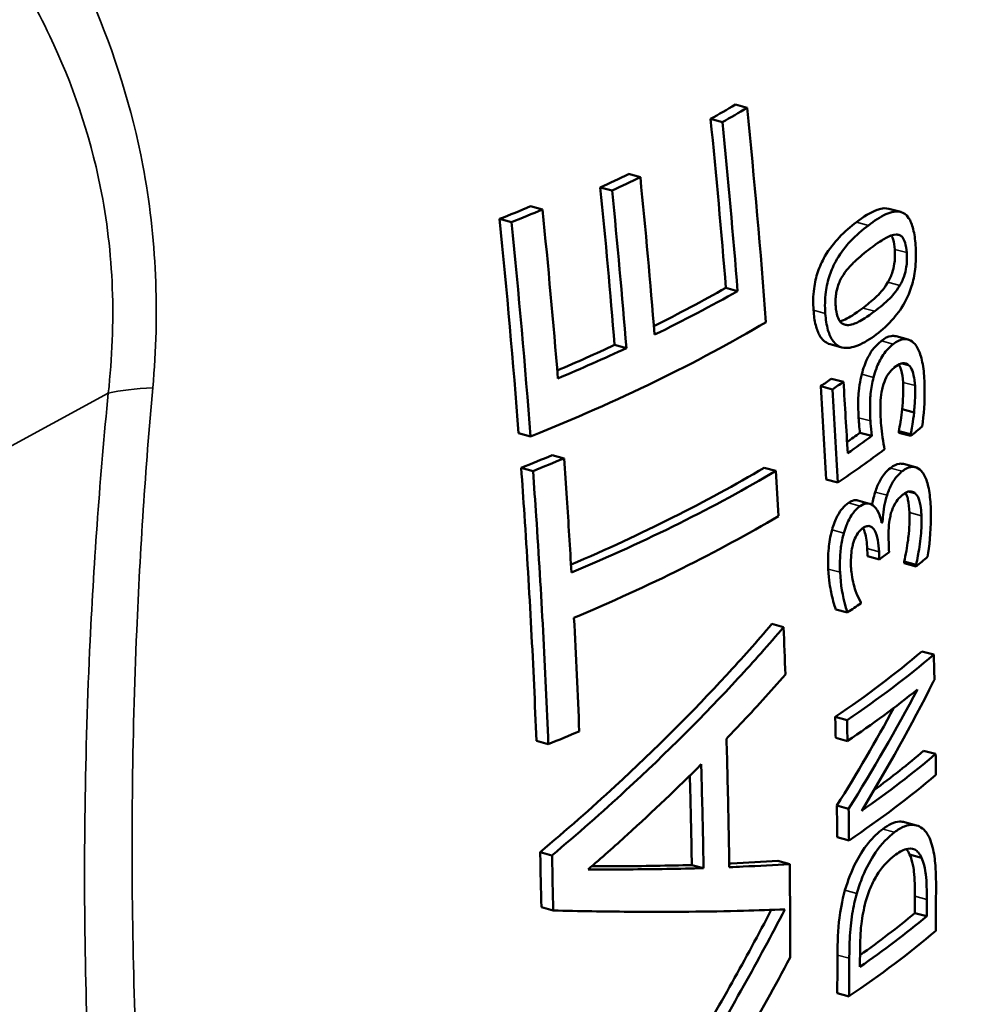
# Model space of a CAD drawing. Units: millimetres. Extents: x 0 to 4752, y 0 to 3360.
# Drawn here: x 4195 to 4326, y 934 to 1068 of the extents above; entities that cross this region are included whole.
import ezdxf

# ---------------------------------------------------------------- set-up
doc = ezdxf.new("R2010")
doc.units = ezdxf.units.MM
doc.header["$LTSCALE"] = 8
doc.layers.add('Sichtbar (ISO)', color=7, linetype='Continuous', lineweight=50)
doc.layers.add('Sichtbar schmal (ISO)', color=7, linetype='Continuous', lineweight=35)

msp = doc.modelspace()

# ---------------------------------------------------------------- linework, layer by layer
at = {"layer": 'Sichtbar (ISO)'}
for p, q in [((4294.86, 1056.39), (4293.25, 1056.83)), ((4291.47, 1054.43), (4289.86, 1054.86)), ((4280.26, 1046.9), (4278.65, 1047.34)), ((4276.41, 1045.07), (4274.79, 1045.5)), ((4266.89, 1042.49), (4265.26, 1042.93)), ((4315.85, 1042.15), (4314.21, 1042.59)), ((4262.65, 1040.76), (4261.02, 1041.19)), ((4293.56, 1031.34), (4291.95, 1031.77)), ((4316.86, 1024.72), (4315.23, 1025.15)), ((4278.35, 1023.54), (4276.74, 1023.97)), ((4307.8, 1023.64), (4306.19, 1024.07)), ((4316.93, 1021.21), (4316.04, 1021.45)), ((4308.02, 1018.93), (4306.4, 1019.36)), ((4306.52, 1017.9), (4304.91, 1018.34)), ((4317.67, 1014.75), (4316.03, 1015.19)), ((4317.2, 1011.76), (4315.57, 1012.2)), ((4265.25, 1011.45), (4263.62, 1011.89)), ((4311.9, 1011.53), (4310.28, 1011.96)), ((4317.22, 1011.53), (4315.58, 1011.97)), ((4269.83, 1008.47), (4268.21, 1008.9)), ((4265.6, 1006.73), (4263.97, 1007.16)), ((4298.8, 1006.76), (4297.19, 1007.19)), ((4317.85, 1007.26), (4316.22, 1007.7)), ((4307.26, 1005.16), (4305.65, 1005.59)), ((4311.6, 1002.27), (4309.98, 1002.71)), ((4313.35, 999.74), (4313.22, 999.77)), ((4312.93, 994.66), (4311.31, 995.1)), ((4317.94, 993.92), (4316.31, 994.36)), ((4317.95, 993.7), (4316.32, 994.14)), ((4308.59, 987.4), (4306.98, 987.83)), ((4299.84, 985.4), (4298.24, 985.83)), ((4320.37, 981.64), (4318.74, 982.08)), ((4308.51, 972.69), (4306.89, 973.12)), ((4267.68, 969.41), (4266.06, 969.85)), ((4308.57, 969.83), (4306.96, 970.27)), ((4320.62, 968.06), (4318.98, 968.5)), ((4308.73, 960.58), (4307.12, 961.02)), ((4318, 958.3), (4316.37, 958.74)), ((4308.78, 956.25), (4307.17, 956.69)), ((4268.18, 954.2), (4266.56, 954.64)), ((4318.69, 953.88), (4317.06, 954.32)), ((4300.67, 953.02), (4299.06, 953.45)), ((4288.9, 952.45), (4287.29, 952.88)), ((4268.35, 946.67), (4266.73, 947.11)), ((4319.4, 945.87), (4317.77, 946.3)), ((4308.78, 934.93), (4307.17, 935.37))]:
    msp.add_line(p, q, dxfattribs=at)
for centre, major_axis, start_param, end_param in [((4089.97, 1106.21), (245.82, 6.36), 5.651799, 5.67587), ((4089.97, 1106.21), (-247.82, -6.41), 2.510042, 2.533918), ((4090.01, 1104.68), (245.96, 6.36), 5.552236, 5.576334), ((4090.01, 1104.68), (-247.97, -6.42), 2.411286, 2.435189), ((4089.97, 1106.21), (245.82, 6.36), 5.471842, 5.496164), ((4089.97, 1106.21), (-247.82, -6.41), 2.331553, 2.355675), ((4090.56, 1083.53), (247.7, 6.41), 5.586291, 5.651645), ((4090.56, 1083.53), (-249.7, -6.46), 2.435569, 2.509891), ((4090.72, 1077.41), (250.11, 6.47), 5.474606, 5.675109), ((4090.56, 1083.53), (247.7, 6.41), 5.506064, 5.552793), ((4090.56, 1083.53), (-249.7, -6.46), 2.35669, 2.411833), ((4091.08, 1063.27), (248.89, 6.44), 5.735743, 5.747614), ((4091.08, 1063.27), (-250.89, -6.49), 2.593316, 2.605091), ((4091.44, 1049.69), (251.44, 6.51), 5.817324, 5.831686), ((4091.33, 1053.61), (249.3, 6.45), 5.759778, 5.774376), ((4091.33, 1053.61), (-251.3, -6.5), 2.604904, 2.631638), ((4091.41, 1050.64), (251.41, 6.51), 5.734698, 5.786367), ((4090.84, 1072.75), (248.39, 6.43), 5.47351, 5.497575), ((4090.84, 1072.75), (-250.39, -6.48), 2.333192, 2.35706), ((4091.24, 1057.3), (249.16, 6.45), 5.506937, 5.675275), ((4091.24, 1057.3), (-251.16, -6.5), 2.357468, 2.533334), ((4091.4, 1051.18), (251.39, 6.5), 5.499182, 5.674887), ((4091.65, 1041.27), (-251.67, -6.51), 2.637446, 2.638422), ((4091.77, 1036.69), (251.77, 6.51), 5.774755, 5.785899), ((4091.89, 1031.98), (251.84, 6.52), 5.816532, 5.83087), ((4091.88, 1032.62), (251.83, 6.52), 5.738566, 5.752732), ((4092.25, 1018.27), (249.91, 6.47), 5.735316, 5.836563), ((4092.25, 1018.27), (-251.91, -6.52), 2.592897, 2.693321), ((4092.32, 1015.42), (251.9, 6.52), 5.734494, 5.813869), ((4091.8, 1035.73), (251.78, 6.52), 5.475658, 5.499392), ((4092.6, 1004.66), (-251.78, -6.52), 2.606708, 2.69343), ((4092.6, 1004.66), (249.78, 6.46), 5.776166, 5.836674), ((4092.67, 1001.8), (251.73, 6.51), 5.734566, 5.835066), ((4093.15, 983.39), (249.16, 6.45), 5.760374, 5.825415), ((4093.15, 983.39), (-251.16, -6.5), 2.604724, 2.682259), ((4093.23, 980.33), (251.03, 6.5), 5.734852, 5.835637)]:
    msp.add_ellipse(centre, major_axis=major_axis, ratio=0.389291, start_param=start_param, end_param=end_param, dxfattribs=at)
for points, knots in [([(4291.1, 696.68), (4304.51, 735.34), (4316.02, 776.93), (4333.3, 864.34), (4339.04, 910.13), (4343.58, 1003.17), (4342.36, 1050.38), (4333.02, 1143.06), (4324.91, 1188.5), (4307.53, 1257.44), (4300.07, 1282.4), (4291.83, 1306.37)], [6.7893939, 6.7893939, 6.7893939, 6.7893939, 6.8475594, 6.8475594, 6.9057249, 6.9057249, 6.9638904, 6.9638904, 7.0220559, 7.0220559, 7.0567206, 7.0567206, 7.0567206, 7.0567206]), ([(4309.79, 1040.75), (4310.73, 1041.47), (4311.74, 1042.12), (4313.36, 1042.7), (4313.86, 1042.69), (4314.21, 1042.59)], [0, 0, 0, 0, 0.604099, 0.604099, 1.079249, 1.079249, 1.079249, 1.079249]), ([(4317.87, 1037.61), (4317.82, 1038.39), (4317.72, 1039.14), (4317.4, 1040.42), (4317.19, 1040.93), (4316.59, 1041.83), (4316.21, 1042.05), (4315.26, 1042.33), (4314.52, 1042.14), (4313.05, 1041.48), (4312.22, 1040.92), (4311.42, 1040.31)], [-1.56287, -1.56287, -1.56287, -1.56287, -1.37503, -1.37503, -1.196793, -1.196793, -0.966255, -0.966255, -0.5131, -0.5131, 0, 0, 0, 0]), ([(4303.93, 1028.71), (4303.86, 1029.66), (4303.87, 1030.66), (4304.1, 1032.48), (4304.28, 1033.25), (4304.75, 1034.63), (4305.05, 1035.34), (4306.08, 1037.11), (4306.77, 1037.96), (4308.21, 1039.47), (4309.02, 1040.17), (4309.79, 1040.75)], [0, 0, 0, 0, 0.305866, 0.305866, 0.551525, 0.551525, 0.764805, 0.764805, 1.053629, 1.053629, 1.388915, 1.388915, 1.388915, 1.388915]), ([(4311.42, 1040.31), (4310.61, 1039.71), (4309.76, 1038.98), (4308.33, 1037.45), (4307.69, 1036.64), (4306.67, 1034.91), (4306.36, 1034.19), (4305.89, 1032.81), (4305.71, 1032.03), (4305.48, 1030.21), (4305.47, 1029.22), (4305.54, 1028.27)], [-1.359895, -1.359895, -1.359895, -1.359895, -1.024729, -1.024729, -0.763548, -0.763548, -0.551053, -0.551053, -0.304526, -0.304526, 0, 0, 0, 0]), ([(4311.66, 1037.14), (4312.79, 1037.99), (4313.44, 1038.38), (4314.25, 1038.83), (4314.78, 1039.06), (4315.24, 1039.06)], [-0.5279187, -0.5279187, -0.5279187, -0.5279187, -0.3152086, -0.3152086, 0, 0, 0, 0]), ([(4315.24, 1039.06), (4315.4, 1039.06), (4315.55, 1039.04), (4315.83, 1038.91), (4315.95, 1038.82), (4316.25, 1038.47), (4316.36, 1038.2), (4316.56, 1037.56), (4316.63, 1037.08), (4316.67, 1036.59)], [-0.4046685, -0.4046685, -0.4046685, -0.4046685, -0.3309149, -0.3309149, -0.2647613, -0.2647613, -0.1602349, -0.1602349, 0, 0, 0, 0]), ([(4315.03, 1037.03), (4315, 1037.52), (4314.93, 1038), (4314.75, 1038.57), (4314.67, 1038.76), (4314.57, 1038.93)], [0, 0, 0, 0, 0.1601207, 0.1601207, 0.2357683, 0.2357683, 0.2357683, 0.2357683]), ([(4308.01, 1033.57), (4308.58, 1034.44), (4309.23, 1035.07), (4310.22, 1036.01), (4310.98, 1036.62), (4311.66, 1037.14)], [-0.6306918, -0.6306918, -0.6306918, -0.6306918, -0.4406178, -0.4406178, 0, 0, 0, 0]), ([(4312.51, 1025.41), (4313.32, 1026.02), (4314.14, 1026.76), (4315.47, 1028.3), (4316.06, 1029.12), (4316.94, 1030.85), (4317.21, 1031.57), (4317.62, 1033.01), (4317.77, 1033.81), (4317.95, 1035.66), (4317.94, 1036.66), (4317.87, 1037.61)], [-1.431431, -1.431431, -1.431431, -1.431431, -1.067009, -1.067009, -0.783129, -0.783129, -0.557722, -0.557722, -0.306631, -0.306631, 0, 0, 0, 0]), ([(4314.09, 1032.54), (4314.34, 1032.96), (4314.56, 1033.45), (4314.91, 1034.57), (4314.97, 1035.02), (4315.04, 1035.54), (4315.05, 1035.83), (4315.06, 1036.42), (4315.05, 1036.73), (4315.03, 1037.03)], [0, 0, 0, 0, 0.1903164, 0.1903164, 0.3793177, 0.3793177, 0.6054921, 0.6054921, 0.8585167, 0.8585167, 0.8585167, 0.8585167]), ([(4316.67, 1036.59), (4316.69, 1036.29), (4316.7, 1035.98), (4316.69, 1035.39), (4316.67, 1035.1), (4316.61, 1034.58), (4316.54, 1034.13), (4316.19, 1033), (4315.97, 1032.52), (4315.72, 1032.1)], [-0.8657157, -0.8657157, -0.8657157, -0.8657157, -0.6098706, -0.6098706, -0.379076, -0.379076, -0.1895018, -0.1895018, 0, 0, 0, 0]), ([(4306.96, 1029.24), (4306.94, 1029.53), (4306.93, 1029.82), (4306.95, 1030.39), (4306.97, 1030.66), (4307.04, 1031.19), (4307.12, 1031.63), (4307.5, 1032.69), (4307.75, 1033.17), (4308.01, 1033.57)], [-0.7501036, -0.7501036, -0.7501036, -0.7501036, -0.5451719, -0.5451719, -0.3599878, -0.3599878, -0.1831397, -0.1831397, 0, 0, 0, 0]), ([(4310.67, 1029.02), (4311.25, 1029.46), (4311.86, 1029.95), (4312.9, 1030.92), (4313.51, 1031.55), (4314.09, 1032.54)], [0, 0, 0, 0, 0.3691829, 0.3691829, 0.6962563, 0.6962563, 0.6962563, 0.6962563]), ([(4315.72, 1032.1), (4315.16, 1031.15), (4314.59, 1030.57), (4313.71, 1029.69), (4312.97, 1029.09), (4312.3, 1028.58)], [-0.5988621, -0.5988621, -0.5988621, -0.5988621, -0.4284284, -0.4284284, 0, 0, 0, 0]), ([(4306.19, 1024.07), (4306.05, 1024.11), (4305.93, 1024.16), (4305.43, 1024.4), (4305.08, 1024.73), (4304.55, 1025.63), (4304.37, 1026.12), (4304.07, 1027.31), (4303.98, 1028), (4303.93, 1028.71)], [1.050341, 1.050341, 1.050341, 1.050341, 1.215336, 1.215336, 1.854036, 1.854036, 2.378185, 2.378185, 2.948329, 2.948329, 2.948329, 2.948329]), ([(4305.54, 1028.27), (4305.6, 1027.47), (4305.71, 1026.69), (4306.08, 1025.39), (4306.31, 1024.87), (4307.01, 1023.95), (4307.45, 1023.73), (4308.49, 1023.45), (4309.28, 1023.62), (4310.84, 1024.25), (4311.71, 1024.8), (4312.51, 1025.41)], [-1.520217, -1.520217, -1.520217, -1.520217, -1.33964, -1.33964, -1.172997, -1.172997, -0.95348, -0.95348, -0.515104, -0.515104, 0, 0, 0, 0]), ([(4308.53, 1026.69), (4308.36, 1026.7), (4308.19, 1026.73), (4307.89, 1026.87), (4307.75, 1026.96), (4307.42, 1027.32), (4307.29, 1027.6), (4307.07, 1028.25), (4307, 1028.73), (4306.96, 1029.24)], [-0.3972139, -0.3972139, -0.3972139, -0.3972139, -0.3278174, -0.3278174, -0.2654985, -0.2654985, -0.1632615, -0.1632615, 0, 0, 0, 0]), ([(4307.54, 1027.2), (4307.85, 1027.28), (4308.17, 1027.42), (4308.75, 1027.72), (4309.5, 1028.13), (4310.67, 1029.02)], [0.1232392, 0.1232392, 0.1232392, 0.1232392, 0.306212, 0.306212, 0.4816931, 0.4816931, 0.4816931, 0.4816931]), ([(4312.3, 1028.58), (4311.22, 1027.77), (4310.5, 1027.36), (4309.61, 1026.89), (4309.04, 1026.67), (4308.53, 1026.69)], [-0.5496728, -0.5496728, -0.5496728, -0.5496728, -0.312866, -0.312866, 0, 0, 0, 0]), ([(4310.52, 1019.96), (4310.73, 1020.77), (4310.99, 1021.5), (4311.58, 1022.72), (4311.85, 1023.13), (4312.47, 1023.9), (4312.84, 1024.24), (4313.2, 1024.53)], [0, 0, 0, 0, 0.255839, 0.255839, 0.4775073, 0.4775073, 0.7581469, 0.7581469, 0.7581469, 0.7581469]), ([(4313.2, 1024.53), (4313.65, 1024.89), (4314.1, 1025.12), (4314.77, 1025.22), (4315.01, 1025.21), (4315.23, 1025.15)], [0, 0, 0, 0, 0.3017039, 0.3017039, 0.4598376, 0.4598376, 0.4598376, 0.4598376]), ([(4317.66, 1024.23), (4317.36, 1024.53), (4317.03, 1024.7), (4316.41, 1024.79), (4316.03, 1024.79), (4315.29, 1024.42), (4315.06, 1024.27), (4314.82, 1024.09)], [-0.9341495, -0.9341495, -0.9341495, -0.9341495, -0.4915846, -0.4915846, -0.1535806, -0.1535806, 0, 0, 0, 0]), ([(4314.82, 1024.09), (4314.37, 1023.73), (4313.88, 1023.26), (4313.02, 1022), (4312.73, 1021.33), (4312.37, 1020.35), (4312.25, 1019.95), (4312.14, 1019.52)], [-0.5348924, -0.5348924, -0.5348924, -0.5348924, -0.3353983, -0.3353983, -0.1337538, -0.1337538, 0, 0, 0, 0]), ([(4319.06, 1019.43), (4319.01, 1020.32), (4318.91, 1021.16), (4318.57, 1022.62), (4318.34, 1023.2), (4317.97, 1023.87), (4317.82, 1024.07), (4317.66, 1024.23)], [-0.6285084, -0.6285084, -0.6285084, -0.6285084, -0.3766648, -0.3766648, -0.1350416, -0.1350416, 0, 0, 0, 0]), ([(4313.41, 1018.3), (4313.54, 1018.74), (4313.69, 1019.14), (4314.06, 1019.89), (4314.27, 1020.19), (4314.69, 1020.64), (4314.85, 1020.79), (4315.01, 1020.92)], [-0.4376918, -0.4376918, -0.4376918, -0.4376918, -0.279568, -0.279568, -0.107556, -0.107556, 0, 0, 0, 0]), ([(4315.01, 1020.92), (4315.3, 1021.14), (4315.6, 1021.33), (4316.21, 1021.51), (4316.44, 1021.47), (4316.71, 1021.37), (4316.82, 1021.3), (4316.93, 1021.21)], [-0.2978017, -0.2978017, -0.2978017, -0.2978017, -0.1979082, -0.1979082, -0.0853821, -0.0853821, 0, 0, 0, 0]), ([(4316.16, 1018.86), (4316.13, 1019.49), (4316.04, 1020.05), (4315.86, 1020.68), (4315.78, 1020.94), (4315.62, 1021.23), (4315.61, 1021.26), (4315.59, 1021.29)], [0, 0, 0, 0, 0.2029085, 0.2029085, 0.2570049, 0.2570049, 0.2636016, 0.2636016, 0.2636016, 0.2636016]), ([(4316.93, 1021.21), (4317.13, 1021.03), (4317.3, 1020.77), (4317.58, 1020.03), (4317.67, 1019.56), (4317.76, 1018.95), (4317.78, 1018.69), (4317.8, 1018.42)], [-0.3326588, -0.3326588, -0.3326588, -0.3326588, -0.2150055, -0.2150055, -0.0866036, -0.0866036, 0, 0, 0, 0]), ([(4310.09, 1014.02), (4310.04, 1014.99), (4310.01, 1016.08), (4310.08, 1017.36), (4310.11, 1017.85), (4310.3, 1019), (4310.4, 1019.49), (4310.52, 1019.96)], [0, 0, 0, 0, 0.3129419, 0.3129419, 0.3899175, 0.3899175, 0.4472189, 0.4472189, 0.4472189, 0.4472189]), ([(4312.14, 1019.52), (4311.96, 1018.8), (4311.81, 1018.06), (4311.7, 1017.01), (4311.64, 1016.28), (4311.66, 1014.56), (4311.68, 1014.06), (4311.71, 1013.58)], [-1.520877, -1.520877, -1.520877, -1.520877, -0.541005, -0.541005, -0.155253, -0.155253, 0, 0, 0, 0]), ([(4316.03, 1015.19), (4316.09, 1015.79), (4316.14, 1016.42), (4316.19, 1017.29), (4316.22, 1017.92), (4316.16, 1018.86)], [0, 0, 0, 0, 0.1830088, 0.1830088, 0.2648411, 0.2648411, 0.2648411, 0.2648411]), ([(4318.78, 1012.83), (4319.01, 1014.37), (4319.13, 1016.25), (4319.11, 1018.48), (4319.09, 1018.96), (4319.06, 1019.43)], [-0.6992057, -0.6992057, -0.6992057, -0.6992057, -0.1528253, -0.1528253, 0, 0, 0, 0]), ([(4313.09, 1014.08), (4313.06, 1014.66), (4313.05, 1015.26), (4313.09, 1016.58), (4313.15, 1017.09), (4313.28, 1017.77), (4313.34, 1018.04), (4313.41, 1018.3)], [-0.3155613, -0.3155613, -0.3155613, -0.3155613, -0.2088444, -0.2088444, -0.0839662, -0.0839662, 0, 0, 0, 0]), ([(4317.8, 1018.42), (4317.85, 1017.5), (4317.83, 1016.74), (4317.72, 1015.32), (4317.69, 1015.03), (4317.67, 1014.75)], [-0.4279441, -0.4279441, -0.4279441, -0.4279441, -0.0867486, -0.0867486, 0, 0, 0, 0]), ([(4315.57, 1012.2), (4315.66, 1012.55), (4315.74, 1013.01), (4315.82, 1013.51), (4315.83, 1013.57), (4315.91, 1014.15), (4315.98, 1014.67), (4316.03, 1015.19)], [0, 0, 0, 0, 0.1108997, 0.1108997, 0.1299896, 0.1299896, 0.2730692, 0.2730692, 0.2730692, 0.2730692]), ([(4310.28, 1011.96), (4310.23, 1012.31), (4310.19, 1012.67), (4310.15, 1013.15), (4310.12, 1013.56), (4310.09, 1014.02)], [0, 0, 0, 0, 0.1200578, 0.1200578, 0.1589967, 0.1589967, 0.1589967, 0.1589967]), ([(4311.71, 1013.58), (4311.73, 1013.18), (4311.77, 1012.6), (4311.86, 1011.84), (4311.88, 1011.68), (4311.9, 1011.53)], [-0.2585956, -0.2585956, -0.2585956, -0.2585956, -0.0527688, -0.0527688, 0, 0, 0, 0]), ([(4313.63, 1009.71), (4313.47, 1010.59), (4313.26, 1012.03), (4313.14, 1013.35), (4313.11, 1013.71), (4313.09, 1014.08)], [-0.438988, -0.438988, -0.438988, -0.438988, -0.1194336, -0.1194336, 0, 0, 0, 0]), ([(4317.67, 1014.75), (4317.53, 1013.45), (4317.38, 1012.62), (4317.27, 1012.07), (4317.24, 1011.91), (4317.2, 1011.76)], [-0.1703783, -0.1703783, -0.1703783, -0.1703783, -0.0467243, -0.0467243, 0, 0, 0, 0]), ([(4270.85, 992.85), (4270.65, 996.23), (4270.44, 999.61), (4270.09, 1004.83), (4269.96, 1006.65), (4269.83, 1008.47)], [71.487538, 71.487538, 71.487538, 71.487538, 72.543184, 72.543184, 73.104958, 73.104958, 73.104958, 73.104958]), ([(4266.06, 969.85), (4265.66, 979.98), (4265.12, 990.29), (4264.28, 1002.88), (4264.13, 1005.02), (4263.97, 1007.16)], [68.219949, 68.219949, 68.219949, 68.219949, 71.460962, 71.460962, 72.1234, 72.1234, 72.1234, 72.1234]), ([(4312.36, 1003.87), (4312.53, 1004.42), (4312.74, 1004.91), (4313.25, 1005.86), (4313.47, 1006.16), (4313.89, 1006.67), (4314.16, 1006.93), (4314.43, 1007.15)], [0, 0, 0, 0, 0.179793, 0.179793, 0.385838, 0.385838, 0.7415698, 0.7415698, 0.7415698, 0.7415698]), ([(4314.43, 1007.15), (4314.86, 1007.49), (4315.28, 1007.7), (4315.87, 1007.76), (4316.05, 1007.74), (4316.22, 1007.7)], [0, 0, 0, 0, 0.2853804, 0.2853804, 0.4099141, 0.4099141, 0.4099141, 0.4099141]), ([(4318.68, 1006.72), (4318.4, 1007.02), (4318.1, 1007.21), (4317.38, 1007.36), (4317.02, 1007.27), (4316.49, 1007.02), (4316.27, 1006.88), (4316.06, 1006.71)], [-0.5337054, -0.5337054, -0.5337054, -0.5337054, -0.3557103, -0.3557103, -0.1435845, -0.1435845, 0, 0, 0, 0]), ([(4265.6, 1006.73), (4265.75, 1004.66), (4265.89, 1002.6), (4266.73, 990.02), (4267.28, 979.63), (4267.68, 969.41)], [195.23876, 195.23876, 195.23876, 195.23876, 195.875604, 195.875604, 199.142796, 199.142796, 199.142796, 199.142796]), ([(4316.06, 1006.71), (4315.71, 1006.44), (4315.35, 1006.08), (4314.68, 1005.12), (4314.43, 1004.59), (4314.17, 1003.99), (4314.07, 1003.72), (4313.98, 1003.43)], [-0.3301699, -0.3301699, -0.3301699, -0.3301699, -0.2162063, -0.2162063, -0.0940355, -0.0940355, 0, 0, 0, 0]), ([(4319.94, 1001.88), (4319.9, 1002.76), (4319.82, 1003.6), (4319.53, 1005.04), (4319.35, 1005.63), (4318.98, 1006.34), (4318.84, 1006.55), (4318.68, 1006.72)], [-0.6792952, -0.6792952, -0.6792952, -0.6792952, -0.3933907, -0.3933907, -0.1364819, -0.1364819, 0, 0, 0, 0]), ([(4308.69, 1002.38), (4309.06, 1002.64), (4309.42, 1002.77), (4309.83, 1002.74), (4309.9, 1002.73), (4309.98, 1002.71)], [0, 0, 0, 0, 0.2223659, 0.2223659, 0.2634317, 0.2634317, 0.2634317, 0.2634317]), ([(4313.98, 1003.43), (4313.83, 1002.94), (4313.7, 1002.44), (4313.51, 1001.38), (4313.45, 1000.81), (4313.39, 1000.22), (4313.37, 999.97), (4313.35, 999.74)], [-0.2879053, -0.2879053, -0.2879053, -0.2879053, -0.1814021, -0.1814021, -0.0730334, -0.0730334, 0, 0, 0, 0]), ([(4314.47, 1000.77), (4314.53, 1000.99), (4314.59, 1001.2), (4314.74, 1001.62), (4314.82, 1001.81), (4315.14, 1002.45), (4315.37, 1002.76), (4315.76, 1003.19), (4315.93, 1003.34), (4316.09, 1003.47)], [-0.3809166, -0.3809166, -0.3809166, -0.3809166, -0.3220318, -0.3220318, -0.2612446, -0.2612446, -0.1098802, -0.1098802, 0, 0, 0, 0]), ([(4316.09, 1003.47), (4316.31, 1003.64), (4316.54, 1003.79), (4316.93, 1003.95), (4317.09, 1003.98), (4317.38, 1003.93), (4317.49, 1003.9), (4317.7, 1003.79), (4317.81, 1003.71), (4317.91, 1003.61)], [-0.4531442, -0.4531442, -0.4531442, -0.4531442, -0.2931904, -0.2931904, -0.1624618, -0.1624618, -0.0859751, -0.0859751, 0, 0, 0, 0]), ([(4317.05, 1001.06), (4317.02, 1001.71), (4316.94, 1002.31), (4316.8, 1002.98), (4316.73, 1003.28), (4316.57, 1003.64), (4316.53, 1003.7), (4316.5, 1003.75)], [0, 0, 0, 0, 0.2113922, 0.2113922, 0.2618438, 0.2618438, 0.2731099, 0.2731099, 0.2731099, 0.2731099]), ([(4317.91, 1003.61), (4318, 1003.52), (4318.09, 1003.4), (4318.24, 1003.11), (4318.31, 1002.94), (4318.51, 1002.3), (4318.58, 1001.74), (4318.65, 1001.16), (4318.67, 1000.9), (4318.68, 1000.62)], [-0.2899967, -0.2899967, -0.2899967, -0.2899967, -0.2448105, -0.2448105, -0.1991708, -0.1991708, -0.0895178, -0.0895178, 0, 0, 0, 0]), ([(4306.46, 998.7), (4306.65, 999.38), (4306.89, 1000.01), (4307.43, 1001.05), (4307.67, 1001.38), (4308.14, 1001.93), (4308.41, 1002.18), (4308.69, 1002.38)], [0, 0, 0, 0, 0.2155968, 0.2155968, 0.4013898, 0.4013898, 0.6579504, 0.6579504, 0.6579504, 0.6579504]), ([(4310.31, 1001.94), (4309.95, 1001.69), (4309.58, 1001.34), (4308.89, 1000.38), (4308.63, 999.83), (4308.29, 998.98), (4308.18, 998.63), (4308.07, 998.26)], [-0.4602415, -0.4602415, -0.4602415, -0.4602415, -0.2915979, -0.2915979, -0.1152214, -0.1152214, 0, 0, 0, 0]), ([(4313.24, 999.65), (4313.14, 1000.2), (4313, 1000.68), (4312.59, 1001.55), (4312.32, 1001.84), (4311.81, 1002.24), (4311.5, 1002.34), (4310.88, 1002.27), (4310.6, 1002.15), (4310.31, 1001.94)], [-0.7110987, -0.7110987, -0.7110987, -0.7110987, -0.5602136, -0.5602136, -0.3856907, -0.3856907, -0.1755453, -0.1755453, 0, 0, 0, 0]), ([(4319.52, 995), (4319.75, 996.37), (4319.95, 998.37), (4319.97, 1000.87), (4319.96, 1001.38), (4319.94, 1001.88)], [-0.7822477, -0.7822477, -0.7822477, -0.7822477, -0.1618653, -0.1618653, 0, 0, 0, 0]), ([(4314.2, 996.97), (4314.18, 997.48), (4314.17, 998.02), (4314.21, 999.17), (4314.25, 999.61), (4314.36, 1000.28), (4314.41, 1000.53), (4314.47, 1000.77)], [-0.3112886, -0.3112886, -0.3112886, -0.3112886, -0.2013269, -0.2013269, -0.0771428, -0.0771428, 0, 0, 0, 0]), ([(4316.31, 994.36), (4316.54, 995.28), (4316.71, 996.35), (4316.86, 997.43), (4316.88, 997.62), (4317.04, 998.91), (4317.09, 1000.01), (4317.05, 1001.06)], [0, 0, 0, 0, 0.2896255, 0.2896255, 0.3292433, 0.3292433, 0.5872707, 0.5872707, 0.5872707, 0.5872707]), ([(4318.68, 1000.62), (4318.72, 999.74), (4318.69, 998.83), (4318.49, 996.88), (4318.32, 995.8), (4318.12, 994.72), (4318.04, 994.31), (4317.94, 993.92)], [-0.5218795, -0.5218795, -0.5218795, -0.5218795, -0.3304803, -0.3304803, -0.1232735, -0.1232735, 0, 0, 0, 0]), ([(4305.95, 993.33), (4305.91, 994.23), (4305.91, 995.22), (4306.08, 996.92), (4306.21, 997.78), (4306.46, 998.7)], [0, 0, 0, 0, 0.293745, 0.293745, 0.520482, 0.520482, 0.520482, 0.520482]), ([(4309.32, 996.74), (4309.42, 997.11), (4309.54, 997.44), (4309.9, 998.17), (4310.1, 998.42), (4310.37, 998.71), (4310.5, 998.82), (4310.63, 998.91)], [-0.233884, -0.233884, -0.233884, -0.233884, -0.1690887, -0.1690887, -0.0787328, -0.0787328, 0, 0, 0, 0]), ([(4310.63, 998.91), (4310.82, 999.05), (4311.02, 999.16), (4311.39, 999.24), (4311.56, 999.24), (4311.98, 999.06), (4312.15, 998.83), (4312.46, 998.29), (4312.61, 997.83), (4312.81, 996.8), (4312.86, 996.25), (4312.88, 995.69)], [-0.6019561, -0.6019561, -0.6019561, -0.6019561, -0.5368448, -0.5368448, -0.4776168, -0.4776168, -0.3811424, -0.3811424, -0.1811726, -0.1811726, 0, 0, 0, 0]), ([(4311.27, 996.13), (4311.23, 996.92), (4311.14, 997.68), (4310.89, 998.56), (4310.8, 998.78), (4310.7, 998.96)], [0, 0, 0, 0, 0.2562012, 0.2562012, 0.3617632, 0.3617632, 0.3617632, 0.3617632]), ([(4308.07, 998.26), (4307.9, 997.63), (4307.77, 996.98), (4307.6, 995.69), (4307.55, 995.01), (4307.53, 993.77), (4307.54, 993.33), (4307.56, 992.89)], [-0.6446534, -0.6446534, -0.6446534, -0.6446534, -0.3881051, -0.3881051, -0.1402644, -0.1402644, 0, 0, 0, 0]), ([(4309.05, 993.66), (4309.04, 994.06), (4309.04, 994.48), (4309.08, 995.39), (4309.12, 995.77), (4309.22, 996.31), (4309.27, 996.53), (4309.32, 996.74)], [-0.2519293, -0.2519293, -0.2519293, -0.2519293, -0.1663881, -0.1663881, -0.0663857, -0.0663857, 0, 0, 0, 0]), ([(4306.98, 987.83), (4306.72, 988.44), (4306.51, 989.31), (4306.22, 990.73), (4306.01, 991.86), (4305.95, 993.33)], [0, 0, 0, 0, 0.2825072, 0.2825072, 0.4578224, 0.4578224, 0.4578224, 0.4578224]), ([(4309.59, 990.62), (4309.44, 991.13), (4309.21, 991.94), (4309.08, 993.17), (4309.06, 993.41), (4309.05, 993.66)], [-0.4211386, -0.4211386, -0.4211386, -0.4211386, -0.0796567, -0.0796567, 0, 0, 0, 0]), ([(4307.56, 992.89), (4307.63, 991.27), (4307.92, 989.56), (4308.38, 987.95), (4308.48, 987.66), (4308.59, 987.4)], [-0.6479576, -0.6479576, -0.6479576, -0.6479576, -0.1196995, -0.1196995, 0, 0, 0, 0]), ([(4310.38, 988.83), (4310.16, 989.22), (4309.94, 989.64), (4309.7, 990.28), (4309.64, 990.45), (4309.59, 990.62)], [-0.2844328, -0.2844328, -0.2844328, -0.2844328, -0.0731901, -0.0731901, 0, 0, 0, 0]), ([(4266.56, 954.64), (4270.12, 957.62), (4273.54, 960.63), (4282.36, 968.76), (4287.46, 973.88), (4294.13, 981.11), (4296.2, 983.44), (4298.24, 985.83)], [33.956232, 33.956232, 33.956232, 33.956232, 35.416119, 35.416119, 37.888141, 37.888141, 39.015966, 39.015966, 39.015966, 39.015966]), ([(4299.84, 985.4), (4297.81, 983.01), (4295.73, 980.68), (4289.03, 973.4), (4283.88, 968.25), (4275.07, 960.12), (4271.69, 957.14), (4268.18, 954.2)], [113.023239, 113.023239, 113.023239, 113.023239, 114.151211, 114.151211, 116.642933, 116.642933, 118.083869, 118.083869, 118.083869, 118.083869]), ([(4292.03, 970.15), (4292.65, 970.79), (4293.26, 971.43), (4295.96, 974.3), (4298.04, 976.58), (4300.08, 978.92)], [37.766637, 37.766637, 37.766637, 37.766637, 38.089352, 38.089352, 39.213083, 39.213083, 39.213083, 39.213083]), ([(4310.51, 960.3), (4314.02, 966.08), (4317.31, 971.99), (4320.35, 978.02), (4320.4, 978.12), (4320.45, 978.21)], [41.74431, 41.74431, 41.74431, 41.74431, 43.961388, 43.961388, 43.997406, 43.997406, 43.997406, 43.997406]), ([(4292.42, 952.59), (4292.36, 956.74), (4292.28, 960.88), (4292.13, 966.71), (4292.08, 968.42), (4292.03, 970.15)], [68.884414, 68.884414, 68.884414, 68.884414, 70.226291, 70.226291, 70.784149, 70.784149, 70.784149, 70.784149]), ([(4273.13, 952.29), (4274.95, 953.86), (4276.74, 955.44), (4282.03, 960.24), (4285.4, 963.46), (4288.58, 966.65)], [34.852111, 34.852111, 34.852111, 34.852111, 35.62441, 35.62441, 37.200184, 37.200184, 37.200184, 37.200184]), ([(4288.58, 966.65), (4288.61, 965.49), (4288.64, 964.33), (4288.76, 959.61), (4288.84, 956.04), (4288.9, 952.45)], [208.947648, 208.947648, 208.947648, 208.947648, 209.32387, 209.32387, 210.485158, 210.485158, 210.485158, 210.485158]), ([(4287.29, 952.88), (4287.24, 956.47), (4287.16, 960.05), (4287.05, 964.11), (4287.04, 964.61), (4287.03, 965.11)], [68.251961, 68.251961, 68.251961, 68.251961, 69.41322, 69.41322, 69.575703, 69.575703, 69.575703, 69.575703]), ([(4313.38, 957.8), (4314.18, 958.41), (4314.96, 958.77), (4315.92, 958.82), (4316.15, 958.8), (4316.37, 958.74)], [0, 0, 0, 0, 0.5129559, 0.5129559, 0.6836191, 0.6836191, 0.6836191, 0.6836191]), ([(4319.81, 956.5), (4319.64, 956.91), (4319.43, 957.25), (4318.95, 957.8), (4318.69, 958.01), (4317.92, 958.38), (4317.26, 958.51), (4315.91, 957.98), (4315.46, 957.71), (4315.01, 957.37)], [-1.606422, -1.606422, -1.606422, -1.606422, -1.256431, -1.256431, -0.895505, -0.895505, -0.290435, -0.290435, 0, 0, 0, 0]), ([(4308.23, 949.44), (4308.64, 950.82), (4309.13, 952.08), (4310.13, 954.03), (4310.68, 954.98), (4312.09, 956.7), (4312.74, 957.32), (4313.38, 957.8)], [0, 0, 0, 0, 0.4333019, 0.4333019, 0.7303137, 0.7303137, 0.9781392, 0.9781392, 0.9781392, 0.9781392]), ([(4315.01, 957.37), (4314.14, 956.71), (4313.24, 955.82), (4311.76, 953.66), (4311.16, 952.54), (4310.34, 950.56), (4310.08, 949.8), (4309.84, 949)], [-1.230043, -1.230043, -1.230043, -1.230043, -0.673327, -0.673327, -0.249891, -0.249891, 0, 0, 0, 0]), ([(4320.67, 949.14), (4320.68, 950.36), (4320.66, 951.67), (4320.52, 953.65), (4320.42, 954.47), (4320.09, 955.74), (4319.96, 956.13), (4319.81, 956.5)], [-1.055681, -1.055681, -1.055681, -1.055681, -0.560576, -0.560576, -0.188664, -0.188664, 0, 0, 0, 0]), ([(4266.73, 947.11), (4266.69, 949.53), (4266.63, 951.96), (4266.57, 954.46), (4266.56, 954.55), (4266.56, 954.64)], [65.767834, 65.767834, 65.767834, 65.767834, 66.555075, 66.555075, 66.5834347, 66.5834347, 66.5834347, 66.5834347]), ([(4315, 954.18), (4315.53, 954.58), (4316.08, 954.91), (4316.91, 955.15), (4317.34, 955.21), (4318.14, 954.8), (4318.44, 954.43), (4318.69, 953.88)], [-1.150381, -1.150381, -1.150381, -1.150381, -0.635143, -0.635143, -0.298171, -0.298171, 0, 0, 0, 0]), ([(4317.78, 948.62), (4317.79, 949.76), (4317.76, 950.94), (4317.62, 952.24), (4317.56, 952.74), (4317.32, 953.68), (4317.2, 954.02), (4317.06, 954.32)], [0, 0, 0, 0, 0.3777149, 0.3777149, 0.4743997, 0.4743997, 0.543448, 0.543448, 0.543448, 0.543448]), ([(4268.18, 954.2), (4268.19, 954.11), (4268.19, 954.02), (4268.25, 951.52), (4268.31, 949.1), (4268.35, 946.67)], [200.7793821, 200.7793821, 200.7793821, 200.7793821, 200.8077417, 200.8077417, 201.5949992, 201.5949992, 201.5949992, 201.5949992]), ([(4292.42, 953.09), (4292.51, 953.09), (4292.6, 953.1), (4294.84, 953.2), (4296.97, 953.31), (4299.06, 953.45)], [113.243356, 113.243356, 113.243356, 113.243356, 113.292315, 113.292315, 114.415943, 114.415943, 114.415943, 114.415943]), ([(4300.67, 953.02), (4298.58, 952.88), (4296.45, 952.77), (4293.68, 952.64), (4293.06, 952.61), (4292.42, 952.59)], [36.796996, 36.796996, 36.796996, 36.796996, 37.920771, 37.920771, 38.243484, 38.243484, 38.243484, 38.243484]), ([(4311.05, 947.84), (4311.26, 948.6), (4311.51, 949.32), (4312.12, 950.69), (4312.46, 951.3), (4313.52, 952.88), (4314.28, 953.63), (4315, 954.18)], [-0.9430995, -0.9430995, -0.9430995, -0.9430995, -0.706319, -0.706319, -0.46492, -0.46492, 0, 0, 0, 0]), ([(4318.69, 953.88), (4318.83, 953.58), (4318.95, 953.25), (4319.19, 952.32), (4319.25, 951.83), (4319.39, 950.54), (4319.42, 949.34), (4319.42, 948.18)], [-0.5317902, -0.5317902, -0.5317902, -0.5317902, -0.470325, -0.470325, -0.383973, -0.383973, 0, 0, 0, 0]), ([(4288.9, 952.45), (4285.65, 952.36), (4282.21, 952.3), (4276.81, 952.28), (4274.99, 952.28), (4273.13, 952.29)], [38.837236, 38.837236, 38.837236, 38.837236, 40.412436, 40.412436, 41.183737, 41.183737, 41.183737, 41.183737]), ([(4273.63, 952.71), (4274.8, 952.71), (4275.96, 952.71), (4280.68, 952.74), (4284.09, 952.79), (4287.29, 952.88)], [110.36464, 110.36464, 110.36464, 110.36464, 110.860847, 110.860847, 112.416517, 112.416517, 112.416517, 112.416517]), ([(4307.2, 940.56), (4307.21, 942.26), (4307.27, 944.11), (4307.58, 946.51), (4307.81, 947.97), (4308.23, 949.44)], [0, 0, 0, 0, 0.5595664, 0.5595664, 0.8664165, 0.8664165, 0.8664165, 0.8664165]), ([(4309.84, 949), (4309.58, 948.09), (4309.38, 947.15), (4309.05, 945.13), (4308.94, 944.06), (4308.84, 941.85), (4308.82, 940.96), (4308.82, 940.13)], [-1.074696, -1.074696, -1.074696, -1.074696, -0.708447, -0.708447, -0.275405, -0.275405, 0, 0, 0, 0]), ([(4310.29, 941.28), (4310.3, 943.1), (4310.4, 944.22), (4310.6, 945.84), (4310.79, 946.84), (4311.05, 947.84)], [-0.5003, -0.5003, -0.5003, -0.5003, -0.3104461, -0.3104461, 0, 0, 0, 0]), ([(4268.35, 946.67), (4271.93, 946.58), (4275.37, 946.52), (4284.38, 946.45), (4289.64, 946.5), (4296.27, 946.68), (4298.16, 946.74), (4300.02, 946.82)], [110.433242, 110.433242, 110.433242, 110.433242, 111.873542, 111.873542, 114.36531, 114.36531, 115.367996, 115.367996, 115.367996, 115.367996]), ([(4286.98, 926.74), (4289.01, 930.14), (4290.95, 933.51), (4294.61, 940.08), (4296.4, 943.38), (4298.16, 946.75)], [38.956516, 38.956516, 38.956516, 38.956516, 40.158913, 40.158913, 41.327692, 41.327692, 41.327692, 41.327692]), ([(4300.02, 946.82), (4298.18, 943.28), (4296.31, 939.81), (4292.28, 932.6), (4290.04, 928.72), (4287.69, 924.81)], [122.746138, 122.746138, 122.746138, 122.746138, 123.97369, 123.97369, 125.352341, 125.352341, 125.352341, 125.352341]), ([(4288.8, 919.34), (4290.74, 922.51), (4292.6, 925.65), (4296.53, 932.5), (4298.66, 936.34), (4300.74, 940.25)], [38.983605, 38.983605, 38.983605, 38.983605, 40.116203, 40.116203, 41.481599, 41.481599, 41.481599, 41.481599])]:
    msp.add_open_spline(points, degree=3, knots=knots, dxfattribs=at)
for points in [[(4297.43, 1027.1), (4296.7, 1036.76), (4295.85, 1046.53), (4294.86, 1056.39)], [(4291.95, 1031.77), (4291.34, 1039.41), (4290.64, 1047.11), (4289.86, 1054.86)], [(4291.47, 1054.43), (4292.25, 1046.68), (4292.94, 1038.98), (4293.56, 1031.34)], [(4282.2, 1025.38), (4281.62, 1032.5), (4280.98, 1039.68), (4280.26, 1046.9)], [(4276.74, 1023.97), (4276.16, 1031.09), (4275.51, 1038.27), (4274.79, 1045.5)], [(4276.41, 1045.07), (4277.12, 1037.84), (4277.77, 1030.66), (4278.35, 1023.54)], [(4268.99, 1019.4), (4268.37, 1027.03), (4267.67, 1034.73), (4266.89, 1042.49)], [(4263.62, 1011.89), (4262.89, 1021.55), (4262.02, 1031.33), (4261.02, 1041.19)], [(4262.65, 1040.76), (4263.65, 1030.89), (4264.51, 1021.12), (4265.25, 1011.45)], [(4308.6, 1009.17), (4308.42, 1012.41), (4308.23, 1015.66), (4308.02, 1018.93)], [(4305.65, 1005.59), (4305.43, 1009.82), (4305.18, 1014.06), (4304.91, 1018.34)], [(4306.52, 1017.9), (4306.79, 1013.63), (4307.04, 1009.38), (4307.26, 1005.16)], [(4315.58, 1011.97), (4315.58, 1012.05), (4315.58, 1012.12), (4315.57, 1012.2)], [(4317.2, 1011.76), (4317.21, 1011.68), (4317.21, 1011.61), (4317.22, 1011.53)], [(4299.14, 1000.59), (4299.03, 1002.64), (4298.92, 1004.7), (4298.8, 1006.76)], [(4311.94, 1002.12), (4312, 1002.48), (4312.12, 1003.1), (4312.36, 1003.87)], [(4311.31, 995.1), (4311.29, 995.44), (4311.28, 995.79), (4311.27, 996.13)], [(4314.25, 995.66), (4314.24, 996.09), (4314.22, 996.53), (4314.2, 996.97)], [(4312.88, 995.69), (4312.9, 995.35), (4312.91, 995.01), (4312.93, 994.66)], [(4316.32, 994.14), (4316.31, 994.21), (4316.31, 994.28), (4316.31, 994.36)], [(4317.94, 993.92), (4317.94, 993.85), (4317.94, 993.77), (4317.95, 993.7)], [(4310.38, 988.64), (4310.38, 988.7), (4310.38, 988.77), (4310.38, 988.83)], [(4271.91, 971.15), (4271.71, 976.29), (4271.47, 981.46), (4271.19, 986.68)], [(4300.08, 978.92), (4300.01, 981.07), (4299.93, 983.23), (4299.84, 985.4)], [(4320.45, 978.21), (4320.42, 979.36), (4320.4, 980.5), (4320.37, 981.64)], [(4318.14, 976.88), (4315.22, 971.38), (4312.07, 965.92), (4308.73, 960.58)], [(4306.96, 970.27), (4306.94, 971.22), (4306.92, 972.17), (4306.89, 973.12)], [(4307.12, 961.02), (4309.86, 965.4), (4312.47, 969.86), (4314.92, 974.37)], [(4308.51, 972.69), (4308.53, 971.74), (4308.55, 970.78), (4308.57, 969.83)], [(4320.64, 965.21), (4320.64, 966.16), (4320.63, 967.11), (4320.62, 968.06)], [(4307.17, 956.69), (4307.16, 958.13), (4307.14, 959.58), (4307.12, 961.02)], [(4308.73, 960.58), (4308.75, 959.14), (4308.77, 957.7), (4308.78, 956.25)], [(4317.06, 954.32), (4316.93, 954.62), (4316.77, 954.87), (4316.6, 955.06)], [(4300.74, 940.25), (4300.74, 944.52), (4300.72, 948.78), (4300.67, 953.02)], [(4320.63, 943.89), (4320.65, 945.65), (4320.66, 947.4), (4320.67, 949.14)], [(4317.77, 946.3), (4317.77, 947.08), (4317.78, 947.85), (4317.78, 948.62)], [(4319.42, 948.18), (4319.41, 947.41), (4319.41, 946.64), (4319.4, 945.87)], [(4310.27, 938.97), (4310.28, 939.74), (4310.28, 940.51), (4310.29, 941.28)], [(4307.17, 935.37), (4307.18, 937.1), (4307.2, 938.83), (4307.2, 940.56)], [(4308.82, 940.13), (4308.81, 938.4), (4308.79, 936.67), (4308.78, 934.93)]]:
    msp.add_open_spline(points, degree=3, dxfattribs=at)
at = {"layer": 'Sichtbar schmal (ISO)'}
for p, q in [((4311.42, 1040.31), (4309.79, 1040.75)), ((4316.67, 1036.59), (4315.03, 1037.03)), ((4315.72, 1032.1), (4314.09, 1032.54)), ((4305.54, 1028.27), (4303.93, 1028.71)), ((4312.3, 1028.58), (4310.67, 1029.02)), ((4308.53, 1026.69), (4307.94, 1026.85)), ((4314.82, 1024.09), (4313.2, 1024.53)), ((4312.14, 1019.52), (4310.52, 1019.96)), ((4317.8, 1018.42), (4316.16, 1018.86)), ((4135.29, 978.13), (4207.55, 1017.4)), ((4311.71, 1013.58), (4310.09, 1014.02)), ((4316.06, 1006.71), (4314.43, 1007.15)), ((4313.98, 1003.43), (4312.36, 1003.87)), ((4317.91, 1003.61), (4316.82, 1003.9)), ((4310.31, 1001.94), (4308.69, 1002.38)), ((4318.68, 1000.62), (4317.05, 1001.06)), ((4308.07, 998.26), (4306.46, 998.7)), ((4312.88, 995.69), (4311.27, 996.13)), ((4307.56, 992.89), (4305.95, 993.33)), ((4315.01, 957.37), (4313.38, 957.8)), ((4309.84, 949), (4308.23, 949.44)), ((4319.42, 948.18), (4317.78, 948.62)), ((4308.82, 940.13), (4307.2, 940.56))]:
    msp.add_line(p, q, dxfattribs=at)
msp.add_ellipse((4223.57, 1013.09), major_axis=(-19.9, 1.97), ratio=0.235432, start_param=5.258681, end_param=5.670835, dxfattribs=at)
for points, knots in [([(4213.63, 1018.12), (4214.09, 1023.26), (4214.22, 1028.41), (4213.78, 1038.58), (4213.2, 1043.61), (4210.78, 1056.33), (4208.41, 1063.83), (4203.56, 1075.12), (4201.53, 1079.16), (4194.85, 1090.98), (4189.64, 1098.36), (4179.02, 1111.41), (4173.74, 1117.18), (4163.7, 1127.22), (4159.03, 1131.56), (4145.69, 1143.25), (4136.71, 1150.35), (4119.99, 1162.46), (4112.4, 1167.59), (4092.01, 1180.51), (4078.9, 1187.95), (4056.76, 1199.12), (4047.84, 1203.26), (4038.92, 1207.01)], [-30.018795, -30.018795, -30.018795, -30.018795, -28.390211, -28.390211, -26.761626, -26.761626, -24.164025, -24.164025, -22.633307, -22.633307, -19.5554, -19.5554, -16.904956, -16.904956, -14.764705, -14.764705, -10.992006, -10.992006, -8.01932, -8.01932, -3.188917, -3.188917, 0, 0, 0, 0]), ([(4030.04, 1188.46), (4039.08, 1185.03), (4048.13, 1181.29), (4070.64, 1171.22), (4083.99, 1164.55), (4104.78, 1153.01), (4112.52, 1148.43), (4129.57, 1137.62), (4138.74, 1131.29), (4152.35, 1120.85), (4157.12, 1116.97), (4167.38, 1107.98), (4172.77, 1102.81), (4183.59, 1091.08), (4188.89, 1084.41), (4195.68, 1073.7), (4197.74, 1070.01), (4202.63, 1059.72), (4205.01, 1052.84), (4207.37, 1041.1), (4207.92, 1036.45), (4208.28, 1027), (4208.08, 1022.21), (4207.55, 1017.4)], [0, 0, 0, 0, 3.188917, 3.188917, 8.01932, 8.01932, 10.992006, 10.992006, 14.764705, 14.764705, 16.904956, 16.904956, 19.5554, 19.5554, 22.633307, 22.633307, 24.164025, 24.164025, 26.761626, 26.761626, 28.390211, 28.390211, 30.018795, 30.018795, 30.018795, 30.018795]), ([(4257.37, 763.43), (4254.67, 765.18), (4252.15, 767.47), (4247.47, 772.8), (4245.3, 775.82), (4240.69, 783.29), (4238.34, 787.89), (4233.91, 797.91), (4231.85, 803.36), (4228.5, 813.45), (4227.14, 818.01), (4223.65, 830.85), (4221.72, 839.36), (4218.27, 857.36), (4216.78, 866.87), (4214.57, 884.16), (4213.76, 891.85), (4211.96, 912.99), (4211.25, 926.64), (4210.65, 955.1), (4210.8, 969.93), (4211.9, 995.91), (4212.62, 1006.99), (4213.63, 1018.12)], [0, 0, 0, 0, 1.793704, 1.793704, 3.587403, 3.587403, 5.867934, 5.867934, 8.268303, 8.268303, 10.141264, 10.141264, 13.414626, 13.414626, 16.866738, 16.866738, 19.555315, 19.555315, 24.150864, 24.150864, 28.975842, 28.975842, 32.502985, 32.502985, 32.502985, 32.502985]), ([(4207.55, 1017.4), (4206.42, 1006.03), (4205.6, 994.73), (4204.34, 968.22), (4204.14, 953.1), (4204.74, 924.11), (4205.49, 910.21), (4207.43, 888.69), (4208.31, 880.87), (4210.7, 863.29), (4212.32, 853.62), (4216.08, 835.35), (4218.19, 826.72), (4222.01, 813.71), (4223.5, 809.09), (4227.18, 798.88), (4229.44, 793.38), (4234.3, 783.28), (4236.88, 778.66), (4241.94, 771.17), (4244.32, 768.15), (4249.46, 762.86), (4252.22, 760.59), (4255.19, 758.9)], [-32.502985, -32.502985, -32.502985, -32.502985, -28.975842, -28.975842, -24.150864, -24.150864, -19.555315, -19.555315, -16.866738, -16.866738, -13.414626, -13.414626, -10.141264, -10.141264, -8.268303, -8.268303, -5.867934, -5.867934, -3.587403, -3.587403, -1.793704, -1.793704, 0, 0, 0, 0])]:
    msp.add_open_spline(points, degree=3, knots=knots, dxfattribs=at)

doc.saveas('drawing.dxf')
